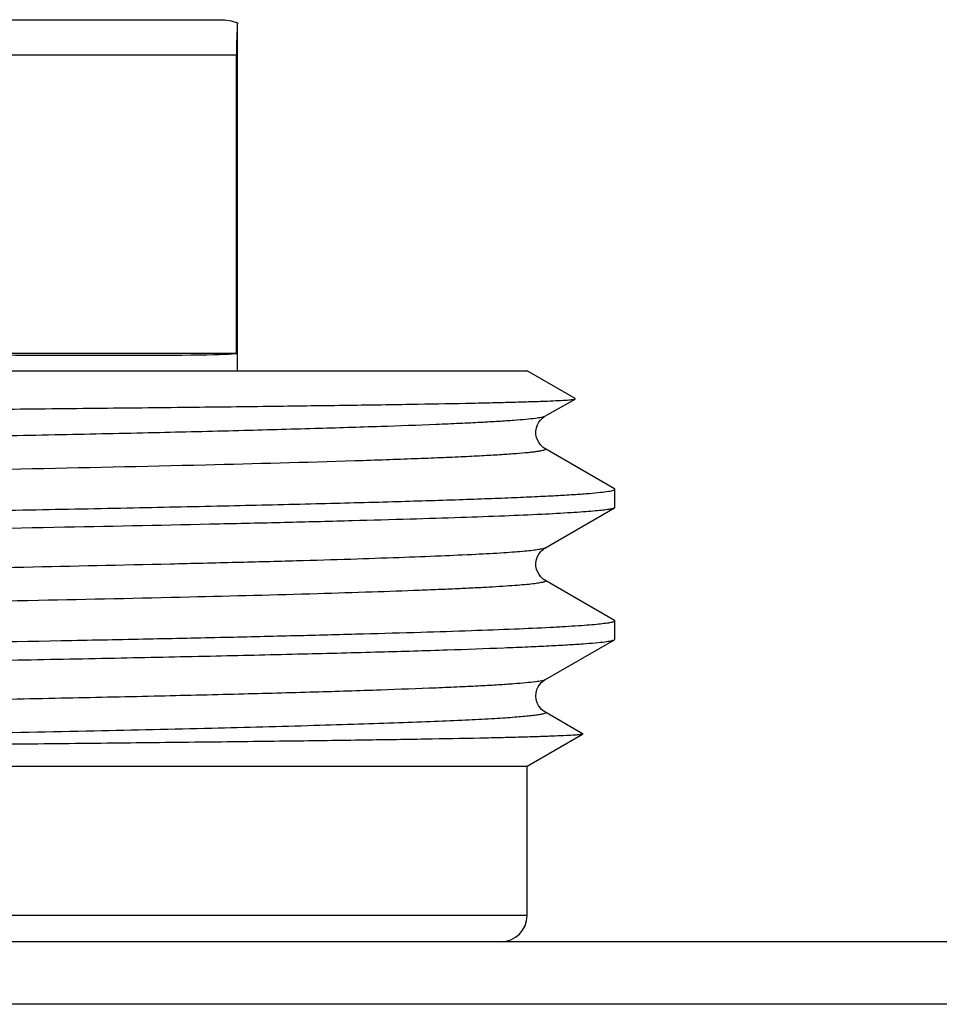
# Model space of a CAD drawing. Units: millimetres. Extents: x 0 to 841, y 0 to 594.
# Drawn here: x 367 to 377, y 222 to 233 of the extents above; entities that cross this region are included whole.
import ezdxf

# ---------------------------------------------------------------- set-up
doc = ezdxf.new("R2010")
doc.units = ezdxf.units.MM
doc.header["$LTSCALE"] = 46.255
doc.layers.get('0').update_dxf_attribs({"linetype": 'CONTINUOUS'})
doc.layers.add('A_STD', color=7, linetype='CONTINUOUS')

msp = doc.modelspace()

# ---------------------------------------------------------------- linework, layer by layer
at = {"color": 7, "linetype": 'Continuous'}
for p, q in [((348.386, 233.015), (368.882, 233.015)), ((369.063, 229.215), (369.063, 232.615)), ((369.063, 229.215), (364.14, 229.215)), ((372.578, 228.499), (372.92, 228.696)), ((372.92, 228.696), (372.92, 228.7)), ((373.368, 227.675), (372.578, 228.132)), ((373.374, 227.669), (373.368, 227.675)), ((372.578, 226.999), (373.368, 227.455)), ((373.374, 227.462), (373.368, 227.455)), ((373.368, 226.175), (372.578, 226.632)), ((372.578, 225.499), (373.368, 225.955)), ((373.368, 225.955), (373.374, 225.962)), ((373.007, 224.884), (372.578, 225.132)), ((490.374, 222.515), (276.374, 222.515))]:
    msp.add_line(p, q, dxfattribs=at)
at = {"color": 9, "linetype": 'Continuous'}
for p, q in [((353.451, 232.615), (369.063, 232.615)), ((372.374, 222.815), (344.374, 222.815)), ((487.205, 221.804), (279.543, 221.804))]:
    msp.add_line(p, q, dxfattribs=at)
at = {"color": 7, "linetype": 'Continuous'}
for points in [[(372.578, 228.132), (372.57, 228.136), (372.558, 228.145), (372.544, 228.157), (372.528, 228.173), (372.511, 228.196), (372.495, 228.225), (372.482, 228.258), (372.475, 228.293), (372.475, 228.331), (372.481, 228.367), (372.493, 228.401), (372.509, 228.431), (372.526, 228.455), (372.543, 228.472), (372.557, 228.484), (372.57, 228.494), (372.578, 228.499)], [(372.578, 226.632), (372.57, 226.636), (372.558, 226.645), (372.544, 226.657), (372.528, 226.673), (372.511, 226.696), (372.495, 226.725), (372.482, 226.758), (372.475, 226.793), (372.475, 226.831), (372.481, 226.867), (372.493, 226.901), (372.509, 226.931), (372.526, 226.955), (372.543, 226.972), (372.557, 226.984), (372.57, 226.994), (372.578, 226.999)], [(372.578, 225.132), (372.567, 225.138), (372.554, 225.148), (372.54, 225.161), (372.523, 225.18), (372.505, 225.205), (372.489, 225.237), (372.479, 225.273), (372.474, 225.311), (372.477, 225.351), (372.487, 225.387), (372.501, 225.418), (372.519, 225.445), (372.536, 225.466), (372.552, 225.48), (372.565, 225.49), (372.576, 225.497), (372.578, 225.499)]]:
    msp.add_lwpolyline(points, dxfattribs=at)
msp.add_arc((372.074, 222.815), 0.3, 270, 360, dxfattribs=at)
msp.add_ellipse((358.374, 229.381), major_axis=(10.7, -0.162), ratio=0.008726, start_param=-1.001611, end_param=-0.045323, dxfattribs=at)
msp.add_open_spline([(368.882, 233.015), (368.947, 233.015), (369.014, 233.003), (369.074, 232.979)], degree=3, dxfattribs=at)
for points, knots in [([(369.074, 232.979), (369.074, 232.941), (369.067, 232.819), (369.063, 232.698), (369.063, 232.615)], [0, 0, 0, 0, 0.31595, 1, 1, 1, 1]), ([(358.374, 228.512), (359.313, 228.52), (361.153, 228.535), (363.42, 228.554), (365.153, 228.569), (366.365, 228.58), (367.502, 228.592), (368.552, 228.603), (369.507, 228.615), (370.357, 228.626), (371.093, 228.637), (371.633, 228.647), (372.003, 228.655), (372.233, 228.661), (372.43, 228.667), (372.594, 228.672), (372.724, 228.678), (372.811, 228.683), (372.864, 228.687), (372.89, 228.69), (372.908, 228.693), (372.918, 228.695), (372.92, 228.696)], [0, 0, 0, 0, 0.19353, 0.37948, 0.467471, 0.551036, 0.629401, 0.701835, 0.767658, 0.826246, 0.877045, 0.91957, 0.937597, 0.953409, 0.966967, 0.978235, 0.98719, 0.993807, 0.996234, 0.998074, 0.999326, 1, 1, 1, 1]), ([(358.374, 227.294), (359.35, 227.309), (361.263, 227.339), (363.62, 227.378), (365.422, 227.41), (366.681, 227.433), (367.86, 227.457), (368.947, 227.48), (369.932, 227.503), (370.806, 227.526), (371.461, 227.546), (371.923, 227.562), (372.221, 227.574), (372.486, 227.586), (372.717, 227.597), (372.913, 227.609), (373.074, 227.62), (373.2, 227.632), (373.283, 227.642), (373.331, 227.65), (373.354, 227.656), (373.367, 227.66), (373.374, 227.666), (373.374, 227.669)], [0, 0, 0, 0, 0.194976, 0.382451, 0.471114, 0.555239, 0.63402, 0.706696, 0.77257, 0.831007, 0.881445, 0.903511, 0.923401, 0.94107, 0.956475, 0.969579, 0.980354, 0.988776, 0.994829, 0.996969, 0.998523, 0.999507, 1, 1, 1, 1]), ([(373.368, 227.455), (373.36, 227.45), (373.334, 227.444), (373.286, 227.435), (373.214, 227.427), (373.121, 227.418), (373.007, 227.409), (372.811, 227.396), (372.513, 227.38), (372.094, 227.362), (371.594, 227.344), (371.016, 227.326), (370.363, 227.308), (369.64, 227.289), (368.547, 227.264), (367.039, 227.233), (365.085, 227.197), (363.719, 227.174), (363.009, 227.162)], [0, 0, 0, 0, 0.002745, 0.007554, 0.01446, 0.023468, 0.034566, 0.04774, 0.080249, 0.120807, 0.169182, 0.225086, 0.288197, 0.358137, 0.434499, 0.604651, 0.794637, 1, 1, 1, 1]), ([(373.374, 226.169), (373.374, 226.164), (373.354, 226.155), (373.322, 226.148), (373.262, 226.139), (373.182, 226.13), (373.078, 226.121), (372.952, 226.112), (372.804, 226.102), (372.561, 226.089), (372.204, 226.073), (371.712, 226.055), (371.138, 226.036), (370.485, 226.018), (369.757, 225.999), (368.959, 225.98), (368.096, 225.962), (366.83, 225.936), (365.128, 225.905), (363.734, 225.881), (363.009, 225.869)], [0, 0, 0, 0, 0.001436, 0.004898, 0.010534, 0.018366, 0.028388, 0.040588, 0.05495, 0.071457, 0.11079, 0.158353, 0.213852, 0.27695, 0.347254, 0.424336, 0.50772, 0.596892, 0.790361, 1, 1, 1, 1]), ([(373.368, 226.175), (373.369, 226.175), (373.372, 226.173), (373.374, 226.17), (373.374, 226.169)], [0, 0, 0, 0, 0.336766, 1, 1, 1, 1]), ([(358.374, 225.587), (359.333, 225.602), (361.214, 225.632), (363.949, 225.677), (366.116, 225.716), (367.721, 225.747), (368.801, 225.77), (369.785, 225.793), (370.663, 225.815), (371.426, 225.838), (371.988, 225.858), (372.374, 225.874), (372.616, 225.885), (372.825, 225.897), (373, 225.908), (373.141, 225.919), (373.248, 225.93), (373.32, 225.941), (373.357, 225.949), (373.368, 225.955)], [0, 0, 0, 0, 0.191711, 0.376305, 0.546949, 0.62503, 0.697304, 0.763099, 0.821804, 0.872874, 0.915837, 0.934149, 0.950293, 0.964231, 0.97593, 0.985368, 0.992525, 0.997394, 1, 1, 1, 1]), ([(373.007, 224.88), (373.004, 224.879), (372.995, 224.877), (372.977, 224.874), (372.95, 224.871), (372.898, 224.867), (372.811, 224.862), (372.681, 224.857), (372.517, 224.851), (372.319, 224.845), (372.089, 224.839), (371.718, 224.831), (371.175, 224.821), (370.435, 224.81), (369.58, 224.798), (368.619, 224.787), (367.561, 224.775), (366.416, 224.763), (365.194, 224.752), (363.447, 224.736), (361.167, 224.716), (359.316, 224.701), (358.374, 224.693)], [0, 0, 0, 0, 0.000668, 0.001911, 0.003737, 0.006147, 0.012721, 0.021624, 0.032836, 0.046332, 0.062085, 0.080056, 0.122489, 0.173237, 0.231828, 0.297709, 0.370256, 0.44878, 0.532529, 0.6207, 0.806845, 1, 1, 1, 1]), ([(373.007, 224.884), (373.008, 224.883), (373.009, 224.882), (373.008, 224.881), (373.007, 224.88)], [0, 0, 0, 0, 0.49988, 1, 1, 1, 1])]:
    msp.add_open_spline(points, degree=3, knots=knots, dxfattribs=at)
at = {"color": 9, "linetype": 'Continuous'}
for points, knots in [([(372.578, 228.499), (372.567, 228.492), (372.53, 228.484), (372.458, 228.473), (372.353, 228.462), (372.214, 228.451), (372.041, 228.439), (371.836, 228.428), (371.598, 228.416), (371.218, 228.4), (370.667, 228.38), (369.918, 228.357), (369.058, 228.333), (368.095, 228.31), (367.038, 228.287), (365.472, 228.255), (363.364, 228.216), (360.71, 228.17), (357.967, 228.124), (355.24, 228.078), (352.632, 228.032), (350.246, 227.986), (348.172, 227.941), (346.785, 227.904), (345.989, 227.878), (345.664, 227.867), (345.368, 227.855), (345.105, 227.843), (344.873, 227.832), (344.673, 227.82), (344.507, 227.809), (344.389, 227.799), (344.312, 227.79), (344.266, 227.785), (344.229, 227.779), (344.201, 227.773), (344.181, 227.767), (344.168, 227.763), (344.162, 227.754), (344.168, 227.75), (344.17, 227.749)], [0, 0, 0, 0, 0.001377, 0.003925, 0.007656, 0.012566, 0.018646, 0.025882, 0.034257, 0.043752, 0.066007, 0.092436, 0.122784, 0.156758, 0.194034, 0.234252, 0.321941, 0.416457, 0.51417, 0.611326, 0.704193, 0.789203, 0.863093, 0.923024, 0.935544, 0.947014, 0.957408, 0.9667, 0.974869, 0.981895, 0.987763, 0.992459, 0.994364, 0.995974, 0.997288, 0.998307, 0.999035, 0.999482, 0.99971, 1, 1, 1, 1]), ([(372.578, 228.132), (372.581, 228.13), (372.586, 228.127), (372.58, 228.117), (372.567, 228.113), (372.548, 228.107), (372.519, 228.102), (372.482, 228.096), (372.437, 228.09), (372.359, 228.082), (372.241, 228.072), (372.075, 228.06), (371.876, 228.049), (371.644, 228.037), (371.38, 228.025), (371.085, 228.014), (370.759, 228.002), (369.964, 227.976), (368.577, 227.939), (366.503, 227.894), (364.116, 227.848), (361.509, 227.802), (358.781, 227.756), (356.038, 227.71), (353.384, 227.665), (351.276, 227.625), (349.71, 227.593), (348.654, 227.57), (347.691, 227.547), (346.831, 227.524), (346.082, 227.501), (345.53, 227.481), (345.15, 227.464), (344.912, 227.453), (344.707, 227.441), (344.535, 227.43), (344.396, 227.418), (344.29, 227.407), (344.219, 227.396), (344.181, 227.388), (344.17, 227.382)], [0, 0, 0, 0, 0.00029, 0.000518, 0.000965, 0.001692, 0.002712, 0.004026, 0.005636, 0.007542, 0.012237, 0.018105, 0.025131, 0.0333, 0.042593, 0.052987, 0.064457, 0.076976, 0.136908, 0.210797, 0.295808, 0.388675, 0.485831, 0.583544, 0.67806, 0.765748, 0.805966, 0.843241, 0.877216, 0.907564, 0.933992, 0.956248, 0.965743, 0.974118, 0.981354, 0.987434, 0.992344, 0.996074, 0.998622, 1, 1, 1, 1]), ([(372.578, 226.999), (372.57, 226.994), (372.545, 226.988), (372.498, 226.979), (372.43, 226.97), (372.341, 226.961), (372.232, 226.952), (372.046, 226.939), (371.763, 226.924), (371.366, 226.906), (370.891, 226.888), (370.344, 226.869), (369.725, 226.851), (369.04, 226.833), (368.005, 226.808), (366.578, 226.777), (364.729, 226.741), (363.437, 226.718), (362.765, 226.706)], [0, 0, 0, 0, 0.002836, 0.007727, 0.014709, 0.023785, 0.034943, 0.048173, 0.080773, 0.121398, 0.169816, 0.225742, 0.28885, 0.358767, 0.435086, 0.605097, 0.794883, 1, 1, 1, 1]), ([(372.578, 226.632), (372.58, 226.63), (372.584, 226.628), (372.584, 226.62), (372.576, 226.616), (372.564, 226.611), (372.546, 226.607), (372.511, 226.6), (372.454, 226.592), (372.367, 226.582), (372.258, 226.573), (372.127, 226.564), (371.974, 226.554), (371.798, 226.545), (371.601, 226.535), (371.383, 226.526), (371.05, 226.512), (370.583, 226.496), (369.71, 226.469), (368.443, 226.437), (366.737, 226.399), (364.815, 226.361), (363.467, 226.337), (362.765, 226.325)], [0, 0, 0, 0, 0.000733, 0.001222, 0.002008, 0.003303, 0.00515, 0.007562, 0.0141, 0.022931, 0.034045, 0.04743, 0.063069, 0.080935, 0.100999, 0.123233, 0.1476, 0.202571, 0.265563, 0.413932, 0.588895, 0.785936, 1, 1, 1, 1]), ([(372.578, 225.499), (372.567, 225.492), (372.53, 225.484), (372.458, 225.473), (372.353, 225.462), (372.214, 225.451), (372.041, 225.439), (371.836, 225.428), (371.598, 225.416), (371.218, 225.4), (370.667, 225.38), (369.918, 225.356), (369.058, 225.333), (368.095, 225.31), (367.038, 225.287), (365.472, 225.255), (363.364, 225.216), (360.71, 225.17), (357.967, 225.124), (355.239, 225.078), (352.632, 225.032), (350.245, 224.986), (348.171, 224.941), (346.784, 224.904), (345.989, 224.878), (345.663, 224.866), (345.368, 224.855), (345.104, 224.843), (344.872, 224.832), (344.673, 224.82), (344.507, 224.809), (344.389, 224.799), (344.312, 224.79), (344.266, 224.785), (344.229, 224.779), (344.201, 224.773), (344.181, 224.767), (344.168, 224.763), (344.162, 224.754), (344.168, 224.75), (344.17, 224.749)], [0, 0, 0, 0, 0.001377, 0.003925, 0.007656, 0.012566, 0.018646, 0.025882, 0.034258, 0.043753, 0.066009, 0.092439, 0.122787, 0.156763, 0.19404, 0.234259, 0.321949, 0.416468, 0.514182, 0.611339, 0.704207, 0.789217, 0.863105, 0.923034, 0.935554, 0.947023, 0.957416, 0.966708, 0.974876, 0.981901, 0.987768, 0.992462, 0.994367, 0.995976, 0.99729, 0.998308, 0.999035, 0.999482, 0.999709, 1, 1, 1, 1]), ([(372.578, 225.132), (372.581, 225.13), (372.588, 225.122), (372.569, 225.113), (372.547, 225.107), (372.507, 225.099), (372.454, 225.092), (372.385, 225.084), (372.302, 225.077), (372.204, 225.069), (372.092, 225.061), (371.913, 225.051), (371.655, 225.037), (371.303, 225.022), (370.897, 225.007), (370.439, 224.991), (369.728, 224.97), (368.725, 224.944), (367.394, 224.913), (365.913, 224.883), (364.304, 224.852), (361.987, 224.81), (358.988, 224.76), (355.409, 224.7), (353.037, 224.658), (351.884, 224.636)], [0, 0, 0, 0, 0.000469, 0.001043, 0.002258, 0.00417, 0.006789, 0.010115, 0.014148, 0.018884, 0.024321, 0.03045, 0.044766, 0.061774, 0.081403, 0.103574, 0.12819, 0.184343, 0.248923, 0.320846, 0.398906, 0.481795, 0.656439, 0.833108, 1, 1, 1, 1])]:
    msp.add_open_spline(points, degree=3, knots=knots, dxfattribs=at)
at = {"layer": 'A_STD', "color": 7, "linetype": 'Continuous'}
for p, q in [((369.074, 229.015), (369.074, 232.979)), ((344.374, 229.015), (372.374, 229.015)), ((372.92, 228.7), (372.374, 229.015)), ((373.374, 227.462), (373.374, 227.669)), ((373.374, 225.962), (373.374, 226.169)), ((372.374, 224.515), (373.007, 224.88)), ((344.374, 224.515), (372.374, 224.515)), ((372.374, 222.815), (372.374, 224.515))]:
    msp.add_line(p, q, dxfattribs=at)

doc.saveas('drawing.dxf')
